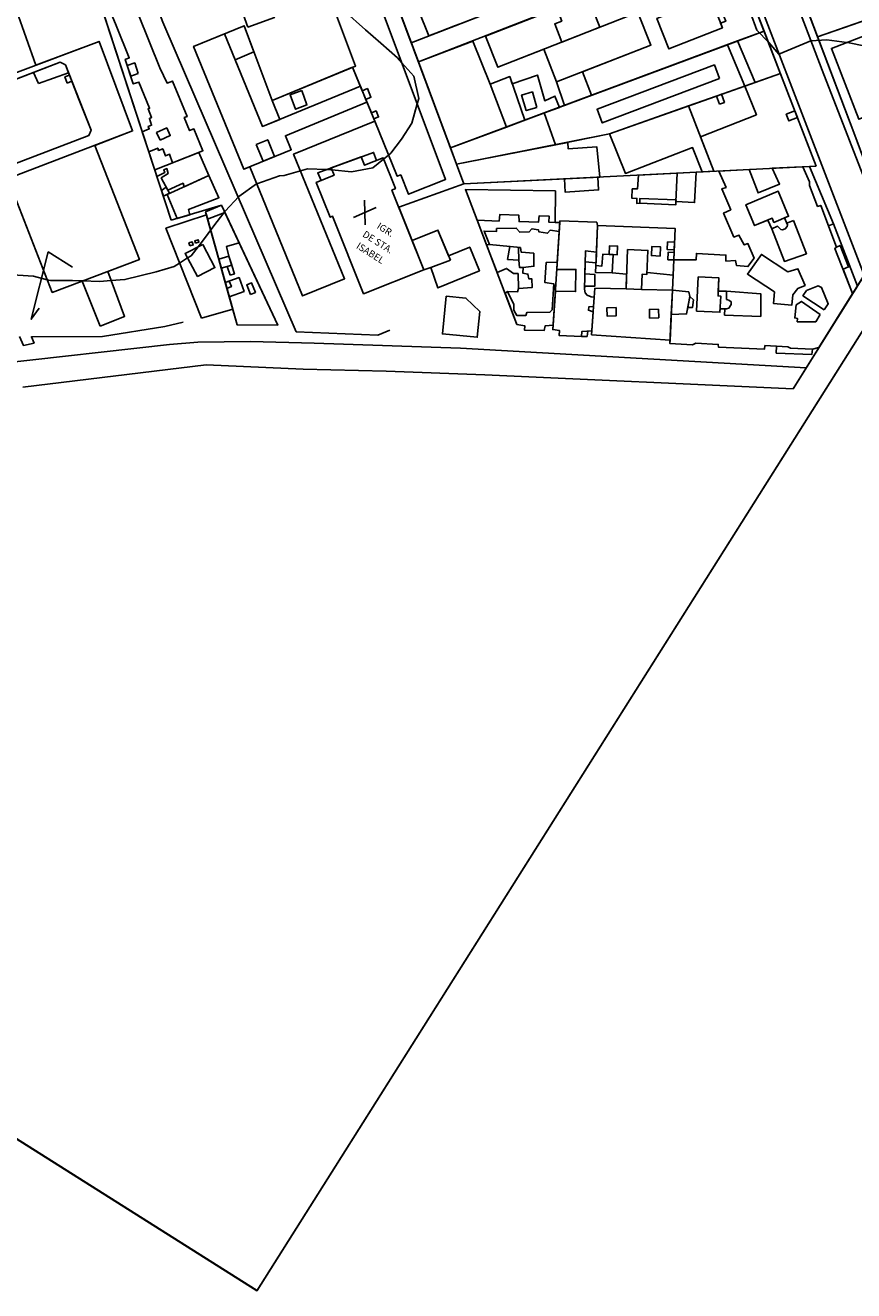
# Model space of a CAD drawing. Extents: x 680130 to 682725, y 7463645 to 7465948.
# Drawn here: x 681960 to 682201, y 7463645 to 7464013 of the extents above; entities that cross this region are included whole.
import ezdxf

# ---------------------------------------------------------------- set-up
doc = ezdxf.new("R2010")
doc.units = 0
doc.header["$LTSCALE"] = 100
doc.header["$MEASUREMENT"] = 0
for name, pattern in [('13-LIMBAIR2000', [17.5, 15, -2.5]), ('16-CAMMFIOCONS', [4.5, 3.5, -1]), ('99-LINHA', [1.5, 1, -0.5])]:
    doc.linetypes.add(name, pattern=pattern)
doc.layers.get('0').update_dxf_attribs({"linetype": 'CONTINUOUS'})
for name, color, linetype in [('0-AREA_DO_DESENHO_4__5__', 5, 'CONTINUOUS'), ('310-EDIFICA__ES', 54, 'CONTINUOUS'), ('311-PRISMAS_DE_VENTILA__O', 54, 'CONTINUOUS'), ('330-MUROS_GRADES', 8, 'CONTINUOUS'), ('335-LOTES_FECHADOS_C_EDIF__', 134, 'CONTINUOUS'), ('336-LOTES_FICT_CIOS', 134, 'CONTINUOUS'), ('339-QUADRAS_FICT_CIAS', 134, 'CONTINUOUS'), ('444-T__DE_IGREJAS_TEMPLOS', 6, 'CONTINUOUS'), ('500-MEIO-FIOS', 8, 'CONTINUOUS'), ('723-BAIRROS-DIVIS_ES_DO_MUN', 94, 'CONTINUOUS'), ('724-LIMITES__REA_DO_ARQ_DIG', 6, 'CONTINUOUS'), ('752-SETAS_INDICATIVAS_TEXTO', 18, 'CONTINUOUS'), ('780-CURVAS_DE_N_VEL_MESTRAS', 54, 'CONTINUOUS'), ('781-CURVAS_DE_N_VEL_INTERME', 9, 'CONTINUOUS')]:
    doc.layers.add(name, color=color, linetype=linetype)
doc.styles.add('EUROROMAN', font='eur_____.pfb')

# ---------------------------------------------------------------- blocks, each defined once
blk = doc.blocks.new('SYM44412549-flat-1')
at = {"layer": '444-T__DE_IGREJAS_TEMPLOS', "linetype": 'Continuous'}
for p, q in [((-2, -3), (2, 3)), ((-2, 3), (2, -3))]:
    blk.add_line(p, q, dxfattribs=at)

msp = doc.modelspace()

# ---------------------------------------------------------------- linework, layer by layer
at = {"layer": '0-AREA_DO_DESENHO_4__5__', "linetype": 'Continuous'}
for points in [[(680130.42, 7464842.96), (680827.65, 7465947.51), (682725.1, 7464749.78), (682027.86, 7463645.22)], [(680130.46, 7464843.02), (680827.65, 7465947.51), (682725.1, 7464749.78), (682027.91, 7463645.29)]]:
    msp.add_lwpolyline(points, close=True, dxfattribs=at)
at = {"layer": '310-EDIFICA__ES', "linetype": 'Continuous'}
for points in [[(682025.25, 7464012.62, 0), (682032.92, 7464015.38, 0), (682032.32, 7464017.05, 0), (682033.22, 7464017.37, 0), (682021.95, 7464049.16, 0), (682017.57, 7464047.58, 0), (682023.2, 7464031.96, 0), (682018.85, 7464030.39, 0)], [(681982.23, 7463925.65, 0), (681989.34, 7463928.5, 0), (681984.45, 7463941.54, 0), (681993.69, 7463945.01, 0), (681980.71, 7463978.22, 0), (681991.69, 7463982.4, 0), (681981.93, 7464008.45, 0), (681963.55, 7464001.57, 0), (681957.94, 7464017.43, 0), (681976.34, 7464024.33, 0), (681967.86, 7464046.96, 0), (681920.02, 7464029.03, 0), (681927.6, 7464008.81, 0), (681926.37, 7464008.02, 0), (681943.13, 7463963.87, 0), (681944.22, 7463964.31, 0), (681955.38, 7463968.56, 0), (681968.3, 7463935.49, 0), (681976.98, 7463938.75, 0)], [(681982.23, 7463925.65, 0), (681989.34, 7463928.5, 0), (681984.45, 7463941.54, 0), (681993.69, 7463945.01, 0), (681980.71, 7463978.22, 0), (681991.69, 7463982.4, 0), (681981.93, 7464008.45, 0), (681963.55, 7464001.57, 0), (681957.94, 7464017.43, 0), (681976.34, 7464024.33, 0), (681967.86, 7464046.96, 0), (681920.02, 7464029.03, 0), (681927.6, 7464008.81, 0), (681926.37, 7464008.02, 0), (681943.13, 7463963.87, 0), (681955.38, 7463968.56, 0), (681968.3, 7463935.49, 0), (681976.98, 7463938.75, 0)], [(682089.99, 7464014.73, 0), (682103.04, 7464019.78, 0), (682103.7, 7464019.15, 0), (682103.97, 7464019.18, 0), (682107.49, 7464020.69, 0), (682107.98, 7464021.68, 0), (682110.94, 7464022.83, 0), (682105.13, 7464037.26, 0), (682102.16, 7464036.22, 0), (682100.98, 7464036.62, 0), (682097.4, 7464035.29, 0), (682097.25, 7464034.48, 0), (682096.06, 7464034.06, 0), (682095.22, 7464033.77, 0), (682081.47, 7464028.92, 0), (682078.96, 7464028.03, 0), (682075.46, 7464026.79, 0), (682075.27, 7464025.95, 0), (682072.06, 7464024.6, 0), (682077.83, 7464010.04, 0), (682081.13, 7464011.32, 0), (682085.63, 7464013.05, 0), (682086.95, 7464013.56, 0)], [(682117.35, 7463989.85, 0), (682115.01, 7463996.67, 0), (682111.3, 7464006.18, 0), (682097.89, 7464000.93, 0), (682094.35, 7464009.97, 0), (682163.28, 7464036.95, 0), (682168.29, 7464024.11, 0), (682161.32, 7464021.37, 0), (682164.21, 7464014.31, 0), (682162.74, 7464013.74, 0), (682163.27, 7464012.39, 0), (682147.64, 7464006.28, 0), (682144.18, 7464015.12, 0), (682148.53, 7464016.82, 0), (682147.2, 7464020.23, 0), (682138.61, 7464016.86, 0), (682142.47, 7464007.39, 0), (682122.57, 7463999.62, 0), (682125.2, 7463992.77, 0)], [(682154.94, 7464033.68, 0), (682163.28, 7464036.95, 0), (682168.29, 7464024.11, 0), (682161.32, 7464021.37, 0), (682164.21, 7464014.31, 0), (682162.74, 7464013.74, 0), (682163.27, 7464012.39, 0), (682147.64, 7464006.28, 0), (682144.18, 7464015.12, 0), (682148.53, 7464016.82, 0), (682147.2, 7464020.23, 0), (682138.61, 7464016.86, 0), (682142.47, 7464007.39, 0), (682115.01, 7463996.67, 0), (682111.3, 7464006.18, 0), (682097.89, 7464000.93, 0), (682094.35, 7464009.97, 0), (682143.46, 7464029.2, 0)], [(682147.2, 7464020.23, 0), (682097.89, 7464000.93, 0), (682094.35, 7464009.97, 0), (682143.46, 7464029.2, 0), (682154.94, 7464033.68, 0), (682163.27, 7464012.39, 0), (682147.64, 7464006.28, 0), (682144.18, 7464015.12, 0), (682148.53, 7464016.82, 0)], [(682032.28, 7463991.28, 0), (682056.53, 7464001.28, 0), (682048.36, 7464023.04, 0), (682060.52, 7464027.59, 0), (682082.72, 7463968.31, 0), (682071.99, 7463964, 0), (682069.67, 7463969.64, 0), (682068.69, 7463969.24, 0), (682062.12, 7463985.3, 0), (682038.53, 7463975.65, 0), (682053.33, 7463939.45, 0), (682041.1, 7463934.45, 0), (682025.75, 7463972, 0), (682024.04, 7463971.29, 0), (682009.43, 7464006.99, 0), (682024.15, 7464013, 0)], [(682147.2, 7464020.23, 0), (682097.89, 7464000.93, 0), (682094.35, 7464009.97, 0), (682143.46, 7464029.2, 0)], [(682127.58, 7464012.54, 0), (682116.59, 7464008.25, 0), (682114.5, 7464013.57, 0), (682116.54, 7464014.38, 0), (682115.09, 7464018.09, 0), (682122.19, 7464020.86, 0), (682123.7, 7464016.99, 0), (682125.55, 7464017.71, 0)], [(682055.66, 7464000.93, 0), (682032.28, 7463991.28, 0), (682034.52, 7463985.79, 0), (682029.44, 7463983.71, 0), (682021.51, 7464003.09, 0), (682027, 7464005.37, 0), (682024.15, 7464013, 0), (682009.43, 7464006.99, 0), (682024.04, 7463971.29, 0), (682025.75, 7463972, 0), (682041.1, 7463934.45, 0), (682053.33, 7463939.45, 0), (682038.53, 7463975.65, 0), (682062.12, 7463985.3, 0)], [(682058.48, 7463994.1, 0), (682060, 7463994.74, 0), (682061.02, 7463992.23, 0), (682059.52, 7463991.6, 0), (682061.15, 7463987.65, 0), (682062.52, 7463988.23, 0), (682063.24, 7463986.47, 0), (682061.87, 7463985.89, 0), (682062.12, 7463985.3, 0), (682038.53, 7463975.65, 0), (682053.33, 7463939.45, 0), (682041.1, 7463934.45, 0), (682025.75, 7463972, 0), (682024.04, 7463971.29, 0), (682009.43, 7464006.99, 0), (682024.15, 7464013, 0), (682027, 7464005.37, 0), (682021.51, 7464003.09, 0), (682029.44, 7463983.71, 0), (682034.52, 7463985.79, 0), (682032.28, 7463991.28, 0), (682055.66, 7464000.93, 0)], [(682216.31, 7464014.67, 0), (682194.97, 7464006.43, 0), (682202.92, 7463985.83, 0), (682224.26, 7463994.07, 0), (682221.27, 7464001.83, 0), (682222.77, 7464002.4, 0), (682223.88, 7463999.54, 0), (682230.64, 7464002.15, 0), (682230.2, 7464003.29, 0), (682232.86, 7464004.32, 0), (682229.07, 7464014.17, 0), (682226.06, 7464013.01, 0), (682225.61, 7464014.18, 0), (682219.15, 7464011.68, 0), (682220.2, 7464008.96, 0), (682218.74, 7464008.39, 0)], [(682194.97, 7464006.43, 0), (682202.92, 7463985.83, 0), (682224.26, 7463994.07, 0), (682216.31, 7464014.67, 0)], [(681968.3, 7463935.49, 0), (681993.69, 7463945.01, 0), (681980.71, 7463978.22, 0), (681991.69, 7463982.4, 0), (681981.93, 7464008.45, 0), (681934.35, 7463990.62, 0), (681944.22, 7463964.31, 0), (681955.38, 7463968.56, 0)], [(681944.22, 7463964.31, 0), (681991.69, 7463982.4, 0), (681981.93, 7464008.45, 0), (681934.35, 7463990.62, 0)], [(682057.94, 7463995.39, 0), (682059.87, 7463990.75, 0), (682036.15, 7463981.02, 0), (682037.82, 7463976.94, 0), (682024.04, 7463971.29, 0), (682009.43, 7464006.99, 0), (682018.41, 7464010.66, 0), (682029.44, 7463983.71, 0)], [(682115.83, 7463989.28, 0), (682111.44, 7463987.65, 0), (682084.15, 7463977.49, 0), (682074.83, 7464002.47, 0), (682090.62, 7464008.52, 0), (682095.73, 7463996.03, 0), (682101.37, 7463998.21, 0), (682102.09, 7463996.14, 0), (682109.49, 7463998.64, 0), (682111.58, 7463991.19, 0), (682114.55, 7463992.54, 0)], [(682084.15, 7463977.49, 0), (682074.83, 7464002.47, 0), (682090.62, 7464008.52, 0), (682095.73, 7463996.03, 0), (682101.37, 7463998.21, 0), (682105.75, 7463985.53, 0), (682100.44, 7463983.56, 0)], [(682172.77, 7463996.54, 0), (682169.76, 7463995.47, 0), (682130.42, 7463981.53, 0), (682114.69, 7463978.4, 0), (682111.44, 7463987.65, 0), (682164.69, 7464007.47, 0), (682167.68, 7464008.59, 0)], [(682172.77, 7463996.54, 0), (682169.76, 7463995.47, 0), (682164.69, 7464007.47, 0), (682167.68, 7464008.59, 0)], [(681944.5, 7463992.41, 0), (681946.28, 7463987.71, 0), (681948.26, 7463988.48, 0), (681954.4, 7463972.42, 0), (681955.39, 7463972.04, 0), (681978.97, 7463981.07, 0), (681979.59, 7463982.68, 0), (681972.14, 7464001.63, 0), (681970.58, 7464002.39, 0)], [(681976, 7463991.8, 0), (681972.14, 7464001.63, 0), (681970.58, 7464002.39, 0), (681947.4, 7463993.52, 0), (681946.86, 7463992.11, 0), (681954.4, 7463972.42, 0), (681955.39, 7463972.04, 0), (681978.97, 7463981.07, 0), (681979.59, 7463982.68, 0)], [(681964.33, 7463996.22, 0), (681973.05, 7463999.31, 0), (681972.14, 7464001.63, 0), (681970.58, 7464002.39, 0), (681962.82, 7463999.42, 0)], [(681993.33, 7463999.07, 0), (681992.31, 7464002.2, 0), (681990.13, 7464001.49, 0), (681991.15, 7463998.35, 0)], [(682162.45, 7463997.64, 0), (682128.31, 7463984.74, 0), (682126.8, 7463988.73, 0), (682160.93, 7464001.63, 0)], [(681972.66, 7463996.34, 0), (681974.03, 7463996.88, 0), (681973.32, 7463998.61, 0), (681971.99, 7463998.1, 0)], [(682100.44, 7463983.56, 0), (682095.73, 7463996.03, 0), (682101.37, 7463998.21, 0), (682105.75, 7463985.53, 0)], [(682040.89, 7463994.18, 0), (682037.48, 7463992.91, 0), (682039.03, 7463988.73, 0), (682042.38, 7463989.99, 0)], [(682109.31, 7463989.27, 0), (682106.17, 7463988.33, 0), (682104.83, 7463992.84, 0), (682107.98, 7463993.78, 0)], [(682169.76, 7463995.47, 0), (682153.4, 7463989.67, 0), (682130.42, 7463981.53, 0), (682135.06, 7463970.07, 0), (682154.58, 7463977.56, 0), (682157.38, 7463970.52, 0), (682160.8, 7463970.69, 0), (682156.89, 7463980.71, 0), (682173.13, 7463987.12, 0)], [(682162.4, 7463990.19, 0), (682161.56, 7463992.57, 0), (682162.99, 7463993.07, 0), (682163.83, 7463990.7, 0)], [(682153.4, 7463989.67, 0), (682130.42, 7463981.53, 0), (682135.06, 7463970.07, 0), (682154.58, 7463977.56, 0), (682157.38, 7463970.52, 0), (682160.8, 7463970.69, 0)], [(682185.11, 7463986.29, 0), (682184.36, 7463988.23, 0), (682181.8, 7463987.25, 0), (682182.55, 7463985.31, 0)], [(681999.73, 7463979.7, 0), (682002.65, 7463981.09, 0), (682001.6, 7463983.3, 0), (681998.68, 7463981.92, 0)], [(682027.62, 7463978.47, 0), (682031, 7463979.86, 0), (682033, 7463974.97, 0), (682029.62, 7463973.59, 0)], [(682127.61, 7463969, 0), (682088.08, 7463967, 0), (682085.93, 7463972.75, 0), (682118.25, 7463979.1, 0), (682118.41, 7463977.19, 0), (682126.73, 7463977.77, 0)], [(682006.66, 7463966.21, 0), (682013.82, 7463969.49, 0), (682010.96, 7463976.19, 0), (681998.13, 7463971.15, 0), (681998.77, 7463969.17, 0), (682001.11, 7463970.37, 0), (682000.77, 7463971.12, 0), (682001.6, 7463971.49, 0), (682002.04, 7463970.05, 0), (682000.03, 7463968.78, 0), (682001.89, 7463965.24, 0), (682006.36, 7463967.21, 0)], [(682076.42, 7463942, 0), (682067.13, 7463965.24, 0), (682068.14, 7463965.64, 0), (682064.54, 7463974.62, 0), (682062.65, 7463973.86, 0), (682061.8, 7463976.19, 0), (682045.55, 7463970.27, 0), (682046.5, 7463968.01, 0), (682045.11, 7463967.45, 0), (682049.16, 7463957.34, 0), (682049.85, 7463957.61, 0), (682058.87, 7463935.09, 0)], [(682058.87, 7463935.09, 0), (682076.42, 7463942, 0), (682067.13, 7463965.24, 0), (682068.14, 7463965.64, 0), (682064.54, 7463974.62, 0), (682059.17, 7463972.46, 0), (682058.2, 7463974.88, 0), (682049.45, 7463971.69, 0), (682050.3, 7463969.53, 0), (682045.11, 7463967.45, 0), (682049.16, 7463957.34, 0), (682049.85, 7463957.61, 0)], [(682202.5, 7463937.33, 0), (682195.61, 7463955.44, 0), (682188.63, 7463972.11, 0), (682177.75, 7463971.55, 0), (682179.88, 7463966.96, 0), (682173.62, 7463964.38, 0), (682170.99, 7463971.21, 0), (682162.2, 7463970.76, 0), (682164.32, 7463965.99, 0), (682163.12, 7463965.6, 0), (682165.69, 7463959.52, 0), (682163.6, 7463958.51, 0), (682166.61, 7463951.54, 0), (682168.07, 7463952.15, 0), (682169.61, 7463949.27, 0), (682170.69, 7463949.67, 0), (682172.48, 7463945.44, 0), (682170.68, 7463942.99, 0), (682167.33, 7463943.31, 0), (682167.04, 7463944.76, 0), (682164.28, 7463944.59, 0), (682164.29, 7463946.31, 0), (682155.68, 7463946.79, 0), (682155.64, 7463944.96, 0), (682149.11, 7463944.92, 0), (682148.69, 7463936.08, 0), (682153.46, 7463935.63, 0), (682153.76, 7463934.24, 0), (682152.81, 7463929.21, 0), (682148.37, 7463929.07, 0), (682147.96, 7463920.57, 0), (682154.6, 7463920.23, 0), (682155.53, 7463920.67, 0), (682162.03, 7463920.36, 0), (682162.15, 7463919.53, 0), (682175.51, 7463918.99, 0), (682175.64, 7463919.99, 0), (682178.96, 7463919.82, 0), (682178.89, 7463917.83, 0), (682189.31, 7463917.44, 0), (682189.41, 7463919.01, 0), (682191.32, 7463919.46, 0)], [(682201.13, 7463935.14, 0), (682198.33, 7463942.21, 0), (682199.95, 7463942.89, 0), (682197.46, 7463949.1, 0), (682196.41, 7463948.63, 0), (682194.09, 7463954.85, 0), (682195.61, 7463955.44, 0), (682188.63, 7463972.11, 0), (682186.68, 7463972.01, 0), (682177.75, 7463971.55, 0), (682179.88, 7463966.96, 0), (682173.62, 7463964.38, 0), (682170.99, 7463971.21, 0), (682162.2, 7463970.76, 0), (682164.32, 7463965.99, 0), (682163.12, 7463965.6, 0), (682165.69, 7463959.52, 0), (682163.6, 7463958.51, 0), (682166.61, 7463951.54, 0), (682168.07, 7463952.15, 0), (682169.61, 7463949.27, 0), (682170.69, 7463949.67, 0), (682172.48, 7463945.44, 0), (682170.68, 7463942.99, 0), (682167.33, 7463943.31, 0), (682167.04, 7463944.76, 0), (682164.28, 7463944.59, 0), (682164.29, 7463946.31, 0), (682155.68, 7463946.79, 0), (682155.64, 7463944.96, 0), (682149.11, 7463944.92, 0), (682148.69, 7463936.08, 0), (682153.46, 7463935.63, 0), (682153.76, 7463934.24, 0), (682153.17, 7463931.12, 0), (682152.81, 7463929.21, 0), (682148.37, 7463929.07, 0), (682147.96, 7463920.57, 0), (682154.6, 7463920.23, 0), (682155.53, 7463920.67, 0), (682162.03, 7463920.36, 0), (682162.15, 7463919.53, 0), (682175.51, 7463918.99, 0), (682175.64, 7463919.99, 0), (682178.96, 7463919.82, 0), (682178.89, 7463917.83, 0), (682189.31, 7463917.44, 0), (682189.41, 7463919.01, 0), (682191.32, 7463919.46, 0)], [(682201.13, 7463935.14, 0), (682195.92, 7463948.27, 0), (682196.41, 7463948.63, 0), (682191.88, 7463960.78, 0), (682190.96, 7463960.48, 0), (682188.55, 7463966.56, 0), (682188.54, 7463967.63, 0), (682186.68, 7463972.01, 0), (682177.75, 7463971.55, 0), (682179.88, 7463966.96, 0), (682173.62, 7463964.38, 0), (682170.99, 7463971.21, 0), (682162.2, 7463970.76, 0), (682164.32, 7463965.99, 0), (682163.12, 7463965.6, 0), (682165.69, 7463959.52, 0), (682163.6, 7463958.51, 0), (682166.61, 7463951.54, 0), (682168.07, 7463952.15, 0), (682169.61, 7463949.27, 0), (682170.69, 7463949.67, 0), (682172.48, 7463945.44, 0), (682170.68, 7463942.99, 0), (682167.33, 7463943.31, 0), (682167.04, 7463944.76, 0), (682164.28, 7463944.59, 0), (682164.29, 7463946.31, 0), (682155.68, 7463946.79, 0), (682155.64, 7463944.96, 0), (682149.11, 7463944.92, 0), (682148.69, 7463936.08, 0), (682153.46, 7463935.63, 0), (682153.76, 7463934.24, 0), (682154.8, 7463933.33, 0), (682154.56, 7463931.12, 0), (682153.17, 7463931.12, 0), (682152.81, 7463929.21, 0), (682148.37, 7463929.07, 0), (682147.96, 7463920.57, 0), (682154.6, 7463920.23, 0), (682155.53, 7463920.67, 0), (682162.03, 7463920.36, 0), (682162.15, 7463919.53, 0), (682175.51, 7463918.99, 0), (682175.64, 7463919.99, 0), (682182.25, 7463919.65, 0), (682183.06, 7463919.21, 0), (682189.41, 7463919.01, 0), (682191.32, 7463919.46, 0)], [(682191.32, 7463919.46, 0), (682189.41, 7463919.01, 0), (682183.06, 7463919.21, 0), (682182.25, 7463919.65, 0), (682175.64, 7463919.99, 0), (682175.51, 7463918.99, 0), (682162.15, 7463919.53, 0), (682162.03, 7463920.36, 0), (682155.53, 7463920.67, 0), (682154.6, 7463920.23, 0), (682147.96, 7463920.57, 0), (682148.37, 7463929.07, 0), (682152.81, 7463929.21, 0), (682153.17, 7463931.12, 0), (682154.56, 7463931.12, 0), (682154.8, 7463933.33, 0), (682153.76, 7463934.24, 0), (682153.46, 7463935.63, 0), (682148.69, 7463936.08, 0), (682149.11, 7463944.92, 0), (682155.64, 7463944.96, 0), (682155.68, 7463946.79, 0), (682164.29, 7463946.31, 0), (682164.28, 7463944.59, 0), (682167.04, 7463944.76, 0), (682167.33, 7463943.31, 0), (682170.68, 7463942.99, 0), (682172.48, 7463945.44, 0), (682170.69, 7463949.67, 0), (682169.61, 7463949.27, 0), (682168.07, 7463952.15, 0), (682166.61, 7463951.54, 0), (682163.6, 7463958.51, 0), (682165.69, 7463959.52, 0), (682163.12, 7463965.6, 0), (682164.32, 7463965.99, 0), (682162.2, 7463970.76, 0), (682170.99, 7463971.21, 0), (682173.62, 7463964.38, 0), (682179.88, 7463966.96, 0), (682177.75, 7463971.55, 0), (682186.68, 7463972.01, 0), (682188.54, 7463967.63, 0), (682188.55, 7463966.56, 0), (682190.96, 7463960.48, 0), (682191.88, 7463960.78, 0), (682196.41, 7463948.63, 0), (682195.92, 7463948.27, 0), (682201.13, 7463935.14, 0)], [(682001.7, 7463963.98, 0), (682013.82, 7463969.49, 0), (682016.78, 7463962.98, 0), (682007.95, 7463959.6, 0), (682008.29, 7463958.03, 0), (682004.61, 7463956.94, 0)], [(682126.98, 7463968.98, 0), (682117.3, 7463968.48, 0), (682117.56, 7463964.61, 0), (682127.24, 7463965.25, 0)], [(682139.19, 7463961.41, 0), (682149.71, 7463960.96, 0), (682149.75, 7463961.86, 0), (682155.16, 7463961.61, 0), (682155.65, 7463970.43, 0), (682150.12, 7463970.16, 0), (682138.81, 7463969.58, 0), (682138.57, 7463965.63, 0), (682137.03, 7463965.54, 0), (682136.91, 7463962.86, 0), (682138.4, 7463962.79, 0), (682138.34, 7463961.36, 0)], [(682155.16, 7463961.61, 0), (682149.75, 7463961.86, 0), (682150.12, 7463970.16, 0), (682155.65, 7463970.43, 0)], [(682001.46, 7463966.05, 0), (682000.1, 7463965.14, 0), (682000.66, 7463963.43, 0), (682002.44, 7463964.32, 0)], [(682114.71, 7463964.98, 0), (682114.62, 7463955.84, 0), (682115.94, 7463955.81, 0), (682114.03, 7463925.97, 0), (682111.72, 7463925.77, 0), (682111.44, 7463924.42, 0), (682105.64, 7463924.51, 0), (682105.74, 7463925.77, 0), (682103.5, 7463926.14, 0), (682088.5, 7463965.38, 0)], [(682181.35, 7463957.13, 0), (682182.17, 7463955.11, 0), (682182.04, 7463954.61, 0), (682181.53, 7463953.98, 0), (682180.71, 7463953.7, 0), (682180.27, 7463953.8, 0), (682179.31, 7463954.71, 0), (682177.61, 7463953.94, 0), (682176.51, 7463956.52, 0), (682172.6, 7463954.89, 0), (682170.08, 7463960.95, 0), (682179.49, 7463964.86, 0), (682182.5, 7463957.6, 0)], [(682170.08, 7463960.95, 0), (682179.49, 7463964.86, 0), (682182.5, 7463957.6, 0), (682178.25, 7463955.84, 0), (682177.76, 7463957.04, 0), (682172.6, 7463954.89, 0)], [(682033.91, 7463925.93, 0), (682017.54, 7463960.79, 0), (682012.92, 7463958.88, 0), (682013.15, 7463958.07, 0), (682013.52, 7463956.73, 0), (682016.76, 7463945.12, 0), (682017.49, 7463942.49, 0), (682018.66, 7463938.31, 0), (682019.12, 7463936.63, 0), (682019.8, 7463934.21, 0), (682022.06, 7463926.09, 0)], [(682033.91, 7463925.93, 0), (682017.54, 7463960.79, 0), (682012.92, 7463958.88, 0), (682022.06, 7463926.09, 0)], [(682149.75, 7463961.86, 0), (682149.77, 7463962.35, 0), (682139.25, 7463962.8, 0), (682139.19, 7463961.41, 0), (682149.71, 7463960.96, 0)], [(682011.7, 7463927.94, 0), (682001.36, 7463954.1, 0), (682013.15, 7463958.07, 0), (682013.52, 7463956.73, 0), (682016.76, 7463945.12, 0), (682017.49, 7463942.49, 0), (682018.66, 7463938.31, 0), (682019.12, 7463936.63, 0), (682019.8, 7463934.21, 0), (682020.81, 7463930.59, 0)], [(682011.7, 7463927.94, 0), (682020.81, 7463930.59, 0), (682013.15, 7463958.07, 0), (682001.36, 7463954.1, 0)], [(682033.91, 7463925.93, 0), (682018.5, 7463958.73, 0), (682013.52, 7463956.73, 0), (682016.76, 7463945.12, 0), (682017.49, 7463942.49, 0), (682018.66, 7463938.31, 0), (682019.12, 7463936.63, 0), (682019.8, 7463934.21, 0), (682022.06, 7463926.09, 0)], [(682033.91, 7463925.93, 0), (682018.5, 7463958.73, 0), (682013.52, 7463956.75, 0), (682022.06, 7463926.09, 0)], [(682115.94, 7463955.81, 0), (682115.78, 7463953.21, 0), (682115.21, 7463944.26, 0), (682111.97, 7463944.16, 0), (682111.63, 7463938.31, 0), (682114.2, 7463937.97, 0), (682114.68, 7463935.83, 0), (682114.03, 7463925.97, 0), (682111.72, 7463925.77, 0), (682111.44, 7463924.42, 0), (682105.64, 7463924.51, 0), (682105.74, 7463925.77, 0), (682103.5, 7463926.14, 0), (682100.03, 7463935.21, 0), (682100.73, 7463935.75, 0), (682103.66, 7463935.66, 0), (682103.95, 7463936.61, 0), (682103.82, 7463940.92, 0), (682102.53, 7463940.97, 0), (682100.45, 7463942.43, 0), (682097.73, 7463941.25, 0), (682094.64, 7463949.34, 0), (682091.92, 7463956.46, 0), (682098.28, 7463956.19, 0), (682098.48, 7463958.09, 0), (682104.01, 7463957.97, 0), (682104.11, 7463956.06, 0), (682109.77, 7463955.94, 0), (682109.98, 7463957.77, 0), (682112.85, 7463957.64, 0), (682112.77, 7463955.88, 0)], [(682126.62, 7463947.15, 0), (682126.5, 7463944.1, 0), (682123.36, 7463944.38, 0), (682123.28, 7463940.85, 0), (682126.16, 7463940.65, 0), (682126.19, 7463937.31, 0), (682123.19, 7463937.25, 0), (682123.18, 7463936.38, 0), (682123.35, 7463935.34, 0), (682123.87, 7463934.71, 0), (682125.09, 7463934.17, 0), (682125.98, 7463934.13, 0), (682125.78, 7463931.35, 0), (682124.38, 7463931.23, 0), (682124.27, 7463930.27, 0), (682125.66, 7463929.87, 0), (682125.27, 7463924.27, 0), (682124.08, 7463924.2, 0), (682123.9, 7463922.67, 0), (682122.3, 7463922.64, 0), (682115.75, 7463922.95, 0), (682115.89, 7463924.38, 0), (682113.92, 7463924.66, 0), (682114.15, 7463927.78, 0), (682114.68, 7463935.83, 0), (682120.54, 7463935.72, 0), (682120.66, 7463942.15, 0), (682115.06, 7463942.13, 0), (682115.97, 7463956.25, 0), (682126.69, 7463955.88, 0), (682126.92, 7463954.96, 0)], [(682126.92, 7463954.96, 0), (682126.62, 7463947.15, 0), (682123.44, 7463947.56, 0), (682123.18, 7463936.38, 0), (682123.35, 7463935.34, 0), (682123.87, 7463934.71, 0), (682125.09, 7463934.17, 0), (682125.98, 7463934.13, 0), (682125.78, 7463931.35, 0), (682124.38, 7463931.23, 0), (682124.27, 7463930.27, 0), (682125.66, 7463929.87, 0), (682125.27, 7463924.27, 0), (682122.36, 7463924.09, 0), (682122.3, 7463922.64, 0), (682115.75, 7463922.95, 0), (682115.89, 7463924.38, 0), (682113.92, 7463924.66, 0), (682114.15, 7463927.78, 0), (682114.68, 7463935.83, 0), (682120.54, 7463935.72, 0), (682120.66, 7463942.15, 0), (682115.06, 7463942.13, 0), (682115.97, 7463956.25, 0), (682126.69, 7463955.88, 0)], [(682084.13, 7463944.82, 0), (682080.52, 7463953.6, 0), (682073.02, 7463950.52, 0), (682076.42, 7463942, 0), (682078.47, 7463942.75, 0)], [(682083.6, 7463946.1, 0), (682080.52, 7463953.6, 0), (682073.02, 7463950.52, 0), (682076.42, 7463942, 0), (682078.47, 7463942.75, 0), (682080.52, 7463936.79, 0), (682092.59, 7463941.75, 0), (682089.76, 7463948.64, 0)], [(682095.54, 7463949.38, 0), (682094.64, 7463949.34, 0), (682097.73, 7463941.25, 0), (682100.45, 7463942.43, 0), (682102.53, 7463940.97, 0), (682103.82, 7463940.92, 0), (682103.95, 7463936.61, 0), (682103.66, 7463935.66, 0), (682100.73, 7463935.75, 0), (682102.59, 7463931.96, 0), (682102.61, 7463930.31, 0), (682103.41, 7463928.77, 0), (682106.11, 7463928.78, 0), (682106.35, 7463929.58, 0), (682113.09, 7463929.7, 0), (682113.73, 7463930.41, 0), (682114.2, 7463937.97, 0), (682111.63, 7463938.31, 0), (682111.97, 7463944.16, 0), (682115.21, 7463944.26, 0), (682115.78, 7463953.21, 0), (682113.16, 7463953.59, 0), (682112.39, 7463952.68, 0), (682109.89, 7463953.05, 0), (682109.77, 7463953.62, 0), (682107.85, 7463953.98, 0), (682107.07, 7463953.07, 0), (682104.28, 7463952.95, 0), (682103.27, 7463954.16, 0), (682097.58, 7463954.04, 0), (682097.52, 7463953.17, 0), (682093.95, 7463953.3, 0)], [(682115.78, 7463953.21, 0), (682115.21, 7463944.26, 0), (682111.97, 7463944.16, 0), (682111.63, 7463938.31, 0), (682114.2, 7463937.97, 0), (682113.73, 7463930.41, 0), (682113.09, 7463929.7, 0), (682106.35, 7463929.58, 0), (682106.11, 7463928.78, 0), (682103.41, 7463928.77, 0), (682103.08, 7463929.41, 0), (682102.61, 7463930.31, 0), (682102.59, 7463931.96, 0), (682100.73, 7463935.75, 0), (682103.66, 7463935.66, 0), (682103.95, 7463936.61, 0), (682107.93, 7463936.9, 0), (682107.86, 7463939.38, 0), (682106.94, 7463939.46, 0), (682106.68, 7463940.79, 0), (682105.23, 7463941.02, 0), (682105.26, 7463942.67, 0), (682108.43, 7463943.08, 0), (682108.39, 7463946.85, 0), (682104.68, 7463947.2, 0), (682104.5, 7463948.5, 0), (682095.54, 7463949.38, 0), (682093.95, 7463953.3, 0), (682097.52, 7463953.17, 0), (682097.58, 7463954.04, 0), (682103.27, 7463954.16, 0), (682104.28, 7463952.95, 0), (682107.07, 7463953.07, 0), (682107.85, 7463953.98, 0), (682109.77, 7463953.62, 0), (682109.89, 7463953.05, 0), (682112.39, 7463952.68, 0), (682113.16, 7463953.59, 0)], [(682126.47, 7463943.29, 0), (682126.92, 7463954.96, 0), (682149.49, 7463954.09, 0), (682148.92, 7463940.52, 0), (682141.33, 7463941.24, 0), (682141.31, 7463940.72, 0), (682139.92, 7463940.78, 0), (682139.74, 7463936.34, 0), (682148.69, 7463936.08, 0), (682148.03, 7463921.55, 0), (682125.19, 7463923.18, 0), (682126.16, 7463936.67, 0), (682135.23, 7463936.51, 0), (682135.39, 7463940.73, 0), (682131.22, 7463941.13, 0), (682126.33, 7463941.28, 0)], [(682148.69, 7463936.08, 0), (682148.37, 7463929.07, 0), (682148.03, 7463921.55, 0), (682125.19, 7463923.18, 0), (682126.16, 7463936.67, 0), (682135.23, 7463936.51, 0), (682135.39, 7463940.73, 0), (682131.22, 7463941.13, 0), (682131.43, 7463946.48, 0), (682128.51, 7463946.59, 0), (682128.18, 7463943.13, 0), (682126.47, 7463943.29, 0), (682126.92, 7463954.96, 0), (682149.49, 7463954.09, 0), (682149.11, 7463944.92, 0), (682148.92, 7463940.52, 0), (682141.33, 7463941.24, 0), (682141.31, 7463940.72, 0), (682139.92, 7463940.78, 0), (682139.74, 7463936.34, 0)], [(682135.39, 7463940.73, 0), (682131.22, 7463941.13, 0), (682131.43, 7463946.48, 0), (682128.51, 7463946.59, 0), (682128.18, 7463943.13, 0), (682126.47, 7463943.29, 0), (682126.92, 7463954.96, 0), (682149.49, 7463954.09, 0), (682149.11, 7463944.92, 0), (682148.92, 7463940.52, 0), (682141.33, 7463941.24, 0), (682141.31, 7463940.72, 0), (682139.92, 7463940.78, 0), (682139.74, 7463936.34, 0), (682135.23, 7463936.51, 0)], [(682012.08, 7463949.38, 0), (682006.96, 7463946.82, 0), (682010.6, 7463940.12, 0), (682015.61, 7463942.71, 0)], [(682008.32, 7463948.99, 0), (682009.32, 7463949.29, 0), (682009.05, 7463950.17, 0), (682008.05, 7463949.87, 0)], [(682010, 7463949.76, 0), (682010.97, 7463950.11, 0), (682010.73, 7463950.79, 0), (682009.75, 7463950.45, 0)], [(682022.06, 7463926.09, 0), (682033.91, 7463925.93, 0), (682022.64, 7463949.93, 0), (682018.96, 7463948.77, 0), (682019.71, 7463946.03, 0), (682016.76, 7463945.12, 0), (682017.49, 7463942.49, 0), (682018.66, 7463938.31, 0), (682019.12, 7463936.63, 0), (682019.8, 7463934.21, 0)], [(682022.06, 7463926.09, 0), (682033.91, 7463925.93, 0), (682022.64, 7463949.93, 0), (682018.96, 7463948.77, 0), (682019.71, 7463946.03, 0), (682016.76, 7463945.12, 0)], [(682101.37, 7463948.81, 0), (682100.75, 7463945.08, 0), (682104.01, 7463944.84, 0), (682104.24, 7463942.7, 0), (682105.26, 7463942.67, 0), (682108.43, 7463943.08, 0), (682108.39, 7463946.85, 0), (682104.68, 7463947.2, 0), (682104.5, 7463948.5, 0)], [(682149.25, 7463947.85, 0), (682149.34, 7463950.09, 0), (682147.28, 7463950.16, 0), (682147.19, 7463947.93, 0)], [(682020.03, 7463940.47, 0), (682021.31, 7463940.87, 0), (682019.71, 7463946.03, 0), (682016.76, 7463945.12, 0), (682017.49, 7463942.49, 0), (682019.24, 7463943.03, 0)], [(682016.76, 7463945.12, 0), (682019.71, 7463946.03, 0), (682020.52, 7463943.43, 0), (682017.49, 7463942.49, 0)], [(682139.74, 7463936.34, 0), (682135.23, 7463936.51, 0), (682135.68, 7463947.92, 0), (682141.59, 7463947.68, 0), (682141.31, 7463940.72, 0), (682139.92, 7463940.78, 0)], [(682149.11, 7463944.92, 0), (682147.42, 7463944.95, 0), (682147.47, 7463947.13, 0), (682149.2, 7463947.1, 0)], [(682178.36, 7463935.67, 0), (682170.52, 7463940.79, 0), (682174.59, 7463946.51, 0), (682182.26, 7463941.44, 0), (682185.23, 7463942.34, 0), (682187.29, 7463937.5, 0), (682185.16, 7463936.64, 0), (682183.69, 7463934.79, 0), (682183.42, 7463931.74, 0), (682178.09, 7463932.26, 0)], [(682019.8, 7463934.21, 0), (682024.12, 7463935.75, 0), (682022.68, 7463939.76, 0), (682018.66, 7463938.31, 0), (682019.12, 7463936.63, 0)], [(682019.8, 7463934.21, 0), (682024.12, 7463935.75, 0), (682022.68, 7463939.76, 0), (682018.66, 7463938.31, 0)], [(682019.12, 7463936.63, 0), (682020.43, 7463937.17, 0), (682019.75, 7463938.7, 0), (682018.66, 7463938.31, 0)], [(682026.01, 7463934.9, 0), (682027.41, 7463935.47, 0), (682026.27, 7463938.29, 0), (682024.87, 7463937.71, 0)], [(682162.04, 7463935.83, 0), (682164.46, 7463935.8, 0), (682164.47, 7463933.43, 0), (682165.15, 7463933.24, 0), (682165.77, 7463932.73, 0), (682165.8, 7463931.94, 0), (682165.1, 7463930.9, 0), (682164.4, 7463930.68, 0), (682162.6, 7463930.73, 0), (682162.55, 7463929.71, 0), (682155.72, 7463930.06, 0), (682156.24, 7463939.99, 0), (682162.24, 7463939.68, 0)], [(682156.24, 7463939.99, 0), (682155.72, 7463930.06, 0), (682162.55, 7463929.71, 0), (682162.79, 7463934.42, 0), (682161.97, 7463934.46, 0), (682162.24, 7463939.68, 0)], [(682082.9, 7463934.41, 0), (682081.83, 7463923.42, 0), (682091.92, 7463922.44, 0), (682092.65, 7463929.91, 0), (682088.63, 7463933.84, 0)]]:
    msp.add_polyline3d(points, close=True, dxfattribs=at)
for points in [[(682103.04, 7464019.78, 0), (682072.73, 7464008.07, 0), (682065.9, 7464026.36, 0)], [(681984.13, 7464019.83, 0), (681986.88, 7464013.05, 0), (681990.71, 7464003.65, 0), (681989.57, 7464003.19, 0), (681991.89, 7463996.09, 0), (681993.52, 7463996.63, 0), (681996.63, 7463988.99, 0), (681996.2, 7463988.81, 0), (681997.21, 7463986.33, 0), (681996.56, 7463986.06, 0), (681997.21, 7463984.06, 0), (681996.23, 7463983.74, 0), (681996.52, 7463983.02, 0), (681994.5, 7463982.2, 0), (681996.41, 7463976.37, 0), (681999, 7463977.42, 0), (681999.27, 7463976.77, 0), (682000.45, 7463977.26, 0), (682001.3, 7463975.16, 0), (682002.45, 7463975.62, 0), (682003.26, 7463973.16, 0), (682012.12, 7463976.66, 0), (682009.54, 7463983.02, 0), (682008.26, 7463982.51, 0), (682006.72, 7463986.28, 0), (682007.53, 7463986.61, 0), (682003.34, 7463996.89, 0), (682001.7, 7463996.35, 0), (681999.65, 7464000.8, 0), (681993.41, 7464016.16, 0)], [(682111.44, 7463987.65, 0), (682084.15, 7463977.49, 0), (682085.93, 7463972.75, 0), (682114.69, 7463978.4, 0), (682130.42, 7463981.53, 0), (682172.77, 7463996.54, 0), (682167.68, 7464008.59, 0), (682164.69, 7464007.47, 0), (682111.44, 7463987.65, 0)], [(682111.44, 7463987.65, 0), (682084.15, 7463977.49, 0), (682085.93, 7463972.75, 0), (682114.69, 7463978.4, 0), (682130.42, 7463981.53, 0), (682169.76, 7463995.47, 0), (682172.77, 7463996.54, 0), (682167.68, 7464008.59, 0), (682111.44, 7463987.65, 0)]]:
    msp.add_polyline3d(points, dxfattribs=at)
at = {"layer": '311-PRISMAS_DE_VENTILA__O', "linetype": 'Continuous'}
for points in [[(682183.95, 7463956.39, 0), (682187.68, 7463946.7, 0), (682181.3, 7463944.5, 0), (682177.61, 7463953.94, 0), (682179.31, 7463954.71, 0), (682180.27, 7463953.8, 0), (682180.71, 7463953.7, 0), (682181.53, 7463953.98, 0), (682182.04, 7463954.61, 0), (682182.17, 7463955.11, 0), (682181.97, 7463955.58, 0)], [(682103.98, 7463948.4, 0), (682104.01, 7463944.84, 0), (682104.24, 7463942.7, 0), (682105.26, 7463942.67, 0), (682108.43, 7463943.08, 0), (682108.39, 7463946.85, 0), (682104.68, 7463947.2, 0), (682104.5, 7463948.5, 0)], [(682131.43, 7463946.48, 0), (682130.35, 7463946.52, 0), (682130.45, 7463949.05, 0), (682132.75, 7463948.96, 0), (682132.65, 7463946.43, 0)], [(682145.12, 7463946.01, 0), (682142.58, 7463946.17, 0), (682142.74, 7463948.86, 0), (682145.28, 7463948.7, 0)], [(682164.46, 7463935.8, 0), (682164.47, 7463933.43, 0), (682165.15, 7463933.24, 0), (682165.77, 7463932.73, 0), (682165.8, 7463931.94, 0), (682165.1, 7463930.9, 0), (682164.4, 7463930.68, 0), (682163.95, 7463930.69, 0), (682163.87, 7463928.88, 0), (682174.41, 7463928.49, 0), (682174.39, 7463935.09, 0)], [(682192.85, 7463930.37, 0), (682186.68, 7463934.52, 0), (682187.72, 7463935.98, 0), (682191.08, 7463937.36, 0), (682192.11, 7463936.85, 0), (682194.05, 7463932.17, 0)], [(682132.32, 7463931.05, 0), (682132.39, 7463928.67, 0), (682129.71, 7463928.6, 0), (682129.63, 7463930.97, 0)], [(682144.65, 7463930.63, 0), (682144.73, 7463928.09, 0), (682142.09, 7463928, 0), (682142.01, 7463930.54, 0)], [(682191.72, 7463929.02, 0), (682190.41, 7463926.93, 0), (682185.02, 7463926.96, 0), (682185.14, 7463927.84, 0), (682184.29, 7463928.03, 0), (682184.67, 7463931.85, 0), (682186.27, 7463932.86, 0)]]:
    msp.add_polyline3d(points, close=True, dxfattribs=at)
at = {"layer": '330-MUROS_GRADES', "linetype": 'Continuous'}
for points in [[(682094.12, 7464221.42, 0), (682190.56, 7463972.21, 0)], [(682039.27, 7463924.01, 0), (682001.03, 7464012.69, 0), (682000.47, 7464014.08, 0), (681978.53, 7464071.53, 0)], [(682288.91, 7464068.98, 0), (682184.97, 7464032.69, 0), (682183.31, 7464029.98, 0), (682201.76, 7463981.14, 0), (682209.71, 7463959.67, 0), (682211.89, 7463958.11, 0), (682218.55, 7463960.96, 0)], [(682002.95, 7463956.44, 0), (681971.55, 7464052.22, 0)], [(682074.83, 7464002.47, 0), (682165.21, 7464037.71, 0)], [(682190.94, 7464009.77, 0), (682267.87, 7464036.55, 0)], [(682190.56, 7463972.21, 0), (682088.08, 7463967, 0), (682064.84, 7464029.21, 0)], [(682175.37, 7464011.45, 0), (682084.15, 7463977.49, 0)], [(682175.37, 7464011.45, 0), (682167.68, 7464008.59, 0), (682164.69, 7464007.47, 0), (682084.15, 7463977.49, 0)], [(682180.17, 7463999.06, 0), (682180.13, 7463999.15, 0), (682130.42, 7463981.53, 0), (682085.93, 7463972.75, 0)], [(682180.13, 7463999.15, 0), (682172.78, 7463996.53, 0), (682130.42, 7463981.53, 0), (682085.93, 7463972.75, 0)], [(682088.08, 7463967, 0), (682069.12, 7463960.27, 0), (682076.42, 7463942, 0)], [(682002.95, 7463956.44, 0), (682017.54, 7463960.79, 0)], [(682006.4, 7463926.83, 0), (682001.04, 7463925.58, 0), (681982.98, 7463922.64, 0)], [(682039.27, 7463924.01, 0), (682063.05, 7463923, 0), (682066.54, 7463924.48, 0)], [(681958.83, 7463922.65, 0), (681959.91, 7463920.05, 0), (681963.02, 7463920.75, 0), (681962.28, 7463922.56, 0), (681982.98, 7463922.64, 0)]]:
    msp.add_polyline3d(points, dxfattribs=at)
at = {"layer": '335-LOTES_FECHADOS_C_EDIF__', "linetype": 'Continuous'}
for points in [[(682074.83, 7464002.47), (682064.84, 7464029.21), (682155.39, 7464063.09), (682165.21, 7464037.71)], [(682210.41, 7464041.57), (682218.72, 7464019.44), (682190.94, 7464009.77), (682183.31, 7464029.98), (682184.97, 7464032.69)]]:
    msp.add_lwpolyline(points, close=True, dxfattribs=at)
msp.add_polyline3d([(682175.37, 7464011.45, 0), (682167.68, 7464008.59, 0), (682164.69, 7464007.47, 0), (682084.15, 7463977.49, 0), (682074.83, 7464002.47, 0), (682165.21, 7464037.71, 0)], close=True, dxfattribs=at)
at = {"layer": '336-LOTES_FICT_CIOS', "linetype": '16-CAMMFIOCONS'}
for points in [[(682076.42, 7463942, 0), (682069.12, 7463960.27, 0), (682088.08, 7463967, 0), (682085.93, 7463972.75, 0), (682084.15, 7463977.49, 0), (682074.83, 7464002.47, 0), (682064.84, 7464029.21, 0), (682033.22, 7464017.37, 0), (682018.24, 7464059.67, 0), (682013.84, 7464072.11, 0), (682009.9, 7464083.25, 0), (681978.53, 7464071.53, 0), (681984.37, 7464056.25, 0), (682000.47, 7464014.08, 0), (682001.03, 7464012.69, 0), (682039.27, 7463924.01, 0), (682063.05, 7463923, 0), (682066.54, 7463924.48, 0)], [(682017.54, 7463960.79, 0), (682002.95, 7463956.44, 0), (681971.84, 7464051.33, 0), (681984.37, 7464056.25, 0)], [(682006.4, 7463926.83, 0), (682001.04, 7463925.58, 0), (681982.98, 7463922.64, 0)]]:
    msp.add_polyline3d(points, dxfattribs=at)
at = {"layer": '339-QUADRAS_FICT_CIAS', "linetype": '16-CAMMFIOCONS'}
for points in [[(682190.56, 7463972.21, 0), (682180.17, 7463999.06, 0), (682175.37, 7464011.45, 0), (682173.35, 7464016.69, 0), (682170.25, 7464024.69, 0), (682168.7, 7464028.7, 0), (682165.21, 7464037.71, 0), (682155.39, 7464063.09, 0), (682138.96, 7464105.56, 0), (682138, 7464108.02, 0), (682134.26, 7464117.68, 0), (682129.62, 7464129.98, 0), (682110.3, 7464179.61, 0), (682098.51, 7464210.07, 0), (682094.12, 7464221.42, 0)], [(682218.55, 7463960.96, 0), (682211.89, 7463958.11, 0), (682209.71, 7463959.67, 0), (682206.39, 7463968.64, 0), (682201.76, 7463981.14, 0), (682190.94, 7464009.77, 0), (682183.31, 7464029.98, 0), (682184.97, 7464032.69, 0), (682210.41, 7464041.57, 0), (682220.19, 7464044.98, 0), (682220.23, 7464044.89, 0), (682229.58, 7464048.26, 0), (682240.83, 7464052.19, 0), (682252.4, 7464056.23, 0), (682261.62, 7464059.45, 0), (682270.98, 7464062.71, 0), (682280.35, 7464065.94, 0), (682280.33, 7464065.97, 0), (682288.91, 7464068.98, 0)], [(681982.98, 7463922.64, 0), (682001.04, 7463925.58, 0), (682006.4, 7463926.83, 0)], [(682022.06, 7463926.09, 0), (682033.91, 7463925.93, 0)], [(682039.27, 7463924.01, 0), (682063.05, 7463923, 0), (682066.54, 7463924.48, 0)], [(682081.83, 7463923.42, 0), (682091.92, 7463922.44, 0)], [(682105.64, 7463924.51, 0), (682111.44, 7463924.42, 0), (682111.72, 7463925.77, 0), (682114.03, 7463925.97, 0), (682113.92, 7463924.66, 0), (682115.89, 7463924.38, 0), (682115.75, 7463922.95, 0), (682122.3, 7463922.64, 0), (682123.9, 7463922.67, 0), (682124.08, 7463924.2, 0), (682125.27, 7463924.27, 0), (682125.19, 7463923.18, 0), (682148.03, 7463921.55, 0), (682147.96, 7463920.57, 0), (682154.6, 7463920.23, 0), (682155.53, 7463920.67, 0), (682162.03, 7463920.36, 0), (682162.15, 7463919.53, 0), (682175.51, 7463918.99, 0), (682175.64, 7463919.99, 0), (682178.96, 7463919.82, 0), (682178.89, 7463917.83, 0), (682189.31, 7463917.44, 0), (682189.41, 7463919.01, 0), (682191.32, 7463919.46, 0)]]:
    msp.add_polyline3d(points, dxfattribs=at)
at = {"layer": '500-MEIO-FIOS', "linetype": '16-CAMMFIOCONS'}
for points in [[(682204.45, 7463940.45, 0), (682174.01, 7464019.55, 0), (682158.67, 7464057.33, 0), (682131.8, 7464128.66, 0), (682111.94, 7464180.98, 0), (682097.74, 7464216.95, 0), (682086.22, 7464246.81, 0)], [(682215.91, 7463957.74, 0), (682212.44, 7463956.19, 0), (682211.31, 7463956.34, 0), (682210.48, 7463956.95, 0), (682209.28, 7463957.69, 0), (682208.14, 7463959.17, 0), (682192.23, 7464000.1, 0), (682180.71, 7464030.42, 0), (682180.63, 7464031.48, 0), (682180.9, 7464032.66, 0), (682181.85, 7464034.19, 0), (682182.86, 7464035.46, 0), (682184.02, 7464036.68, 0), (682292.31, 7464074.21, 0)], [(682187.65, 7463913.58, 0), (682087.07, 7463919.22, 0), (682044.53, 7463920.74, 0), (682026.01, 7463921.17, 0), (682010.63, 7463920.98, 0), (682002.38, 7463920.32, 0), (681932.94, 7463912.6, 0)]]:
    msp.add_polyline3d(points, dxfattribs=at)
at = {"layer": '723-BAIRROS-DIVIS_ES_DO_MUN', "linetype": '13-LIMBAIR2000'}
msp.add_polyline3d([(681959.8, 7463907.92, 0), (682013.09, 7463914.42, 0), (682041.28, 7463913.2, 0), (682065.49, 7463912.56, 0), (682094.15, 7463911.51, 0), (682183.81, 7463907.45, 0), (682213.15, 7463954.35, 0), (682219.92, 7463962.64, 0), (682526.1, 7464434.53, 0)], dxfattribs=at)
at = {"layer": '724-LIMITES__REA_DO_ARQ_DIG', "linetype": 'Continuous'}
msp.add_polyline3d([(681959.8, 7463907.92, 0), (682013.09, 7463914.42, 0), (682041.28, 7463913.2, 0), (682065.49, 7463912.56, 0), (682094.15, 7463911.51, 0), (682183.81, 7463907.45, 0), (682213.15, 7463954.35, 0), (682219.92, 7463962.64, 0), (682526.1, 7464434.53, 0)], dxfattribs=at)
at = {"layer": '752-SETAS_INDICATIVAS_TEXTO', "linetype": 'Continuous'}
msp.add_lwpolyline([(681974.2, 7463942.82), (681967.17, 7463947.25), (681962.19, 7463927.68), (681964.49, 7463930.84)], dxfattribs=at)
at = {"layer": '780-CURVAS_DE_N_VEL_MESTRAS', "linetype": '99-LINHA'}
msp.add_polyline3d([(682238.1, 7463990.7, 0), (682235.26, 7463992.44, 0), (682234.94, 7463992.62, 0), (682233.73, 7463993.37, 0), (682232.51, 7463994.09, 0), (682227.48, 7463997.44, 0), (682224.03, 7463999.6, 0), (682223.8, 7463999.73, 0), (682221.79, 7464000.99, 0), (682221.55, 7464001.11, 0), (682216.01, 7464003.81, 0), (682210.49, 7464006.46, 0), (682204.88, 7464007.09, 0), (682199.61, 7464008.12, 0), (682199.42, 7464008.14, 0), (682193.62, 7464008.88, 0), (682188.99, 7464008.63, 0), (682179.68, 7464004.76, 0), (682176.8, 7464008.17, 0), (682173.24, 7464011.73, 0), (682171.4, 7464016.8, 0)], dxfattribs=at)
at = {"layer": '781-CURVAS_DE_N_VEL_INTERME', "linetype": 'Continuous'}
msp.add_polyline3d([(681955.34, 7463940.7, 0), (681962.82, 7463940.19, 0), (681966.87, 7463939.15, 0), (681967.81, 7463938.91, 0), (681974.21, 7463938.89, 0), (681977.15, 7463938.81, 0), (681982.02, 7463938.66, 0), (681985.44, 7463938.92, 0), (681989.46, 7463939.22, 0), (681998.52, 7463941.5, 0), (682003.79, 7463943.04, 0), (682005.34, 7463944.02, 0), (682007.69, 7463945.49, 0), (682008.75, 7463946.15, 0), (682010.72, 7463948.7, 0), (682012.02, 7463950.38, 0), (682015.34, 7463954.82, 0), (682018.22, 7463958.61, 0), (682018.43, 7463958.89, 0), (682018.57, 7463959.08, 0), (682022.57, 7463963.33, 0), (682027.76, 7463967, 0), (682027.79, 7463967.01, 0), (682034.42, 7463969.41, 0), (682035.75, 7463969.47, 0), (682040.51, 7463970.79, 0), (682042.6, 7463971.37, 0), (682048.07, 7463971.19, 0), (682049.39, 7463971.15, 0), (682049.68, 7463971.12, 0), (682055.39, 7463970.53, 0), (682061.59, 7463971.69, 0), (682064.7, 7463974.23, 0), (682066.16, 7463975.42, 0), (682066.76, 7463975.91, 0), (682069.9, 7463979.99, 0), (682072.91, 7463984.66, 0), (682074.5, 7463990.26, 0), (682074.95, 7463991.83, 0), (682073.46, 7463998.32, 0), (682070.03, 7464002.19, 0), (682068.7, 7464003.69, 0), (682063.94, 7464007.93, 0), (682059.42, 7464011.79, 0), (682053.13, 7464017.39, 0)], dxfattribs=at)

# ---------------------------------------------------------------- block references
at = {"rotation": 327.7384452868263}
msp.add_blockref('SYM44412549-flat-1', (682059.23, 7463958.68), dxfattribs=at)

# ---------------------------------------------------------------- texts
at = {"layer": '444-T__DE_IGREJAS_TEMPLOS', "style": 'EUROROMAN'}
for s, p in [('DE STA.', (682058.38, 7463951.85)), ('IGR.', (682062.54, 7463954.24)), ('ISABEL', (682056.55, 7463948.46))]:
    msp.add_text(s, height=2, rotation=327.7384, dxfattribs=at).set_placement(p)

doc.saveas('drawing.dxf')
